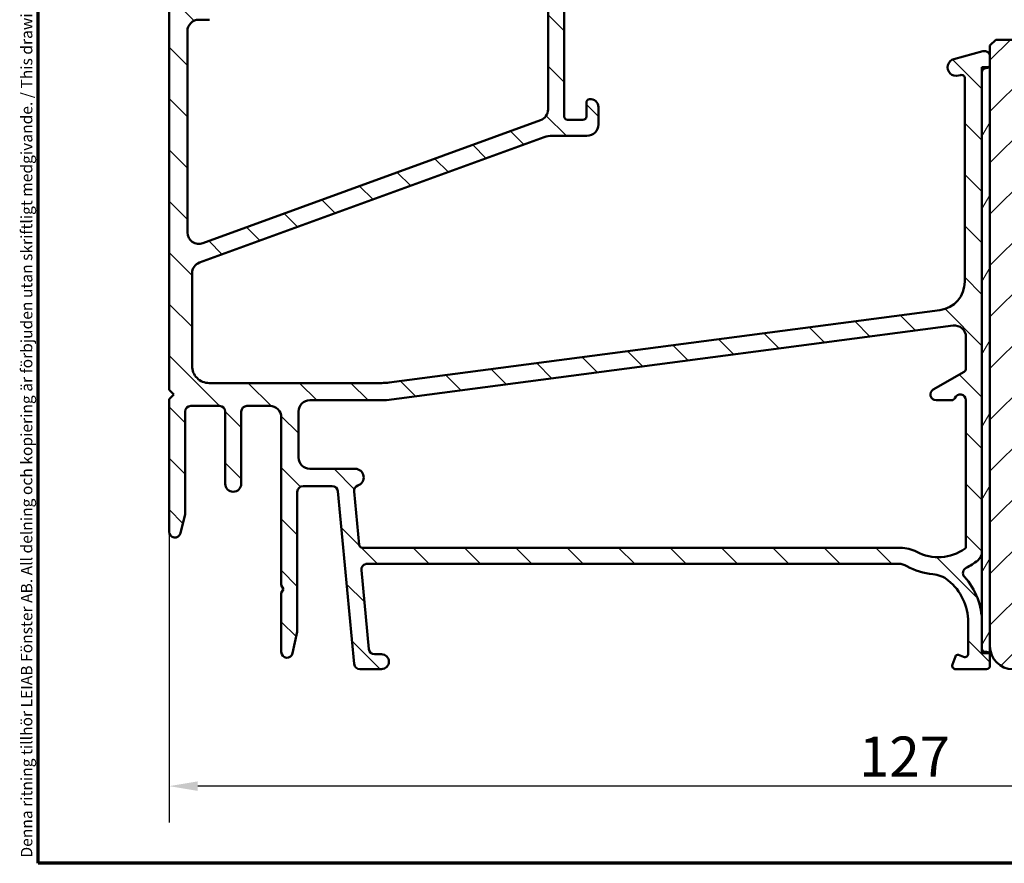
# Model space of a CAD drawing. Units: millimetres. Extents: x 13 to 821, y -287 to 287.
# Drawn here: x 13 to 99, y 10 to 84 of the extents above; entities that cross this region are included whole.
import ezdxf

# ---------------------------------------------------------------- set-up
doc = ezdxf.new("R2010")
doc.units = ezdxf.units.MM
for name, color, linetype, lineweight in [('Border (ISO)', 8, 'Continuous', 70), ('Dimension (ISO)', 3, 'Continuous', 25), ('Hatch (ISO)', 8, 'Continuous', 18), ('Visible (ISO)', 7, 'Continuous', 50)]:
    doc.layers.add(name, color=color, linetype=linetype, lineweight=lineweight)
doc.styles.add('Note Text (ISO)', font='tahoma.ttf')
doc.dimstyles.new('Default (ISO)', dxfattribs={"dimtxt": 3.5, "dimasz": 2.5, "dimexe": 3.175, "dimexo": 0, "dimgap": 0.762, "dimtad": 1, "dimrnd": 1e-08, "dimtxsty": 'Note Text (ISO)', "dimcen": 0.09, "dimdle": 10, "dimclrd": 256, "dimclre": 256, "dimclrt": 256, "dimazin": 2, "dimtfac": 1.001485705375671, "dimtmove": 0, "dimatfit": 3, "dimfxl": 1, "dimtolj": 1, "dimtzin": 0, "dimlwd": -1, "dimlwe": -1, "dimarcsym": 0})

# ---------------------------------------------------------------- blocks, each defined once
blk = doc.blocks.new('Borders LEIAB A4 Border')
at = {"layer": 'Border (ISO)'}
for p, q in [((15, 9.999999999999975), (14.99999999999995, 287)), ((200, 9.999999999999998), (15, 9.999999999999975))]:
    blk.add_line(p, q, dxfattribs=at)
at = {"layer": 'Border (ISO)', "color": 8, "true_color": 0x808080, "insert": (13.5, 10.49999999999998), "char_height": 1.000000014901161, "attachment_point": 1, "rotation": 90, "style": 'Note Text (ISO)'}
blk.add_mtext('\\fTahoma|b0|i0;\\H1.0000;Denna ritning tillhör LEIAB Fönster AB. All delning och kopiering är förbjuden utan skriftligt medgivande. / This drawing is the prodperty of LEIAB Fönster AB. All sharing or reproduction is prohibited without written consent.', dxfattribs=at)
blk = doc.blocks.new('*D16')
at = {"layer": 'Defpoints', "color": 0, "transparency": 16777216}
for p in [(26.44657284036239, 38.96564865507674), (154.1465728403615, 28.96564865507674), (26.44657284036239, 16.74222047918835)]:
    blk.add_point(p, dxfattribs=at)
at = {"layer": 'Dimension (ISO)', "transparency": 16777216}
for p, q in [((26.44657284036239, 38.96564865507674), (26.44657284036239, 13.56722047918835)), ((154.1465728403615, 28.96564865507674), (154.1465728403615, 13.56722047918835)), ((151.6465728403615, 16.74222047918835), (28.94657284036239, 16.74222047918835))]:
    blk.add_line(p, q, dxfattribs=at)
for points in [[(28.94657284036239, 17.15888714585502), (28.94657284036239, 16.32555381252169), (26.44657284036239, 16.74222047918835)], [(151.6465728403615, 17.15888714585502), (151.6465728403615, 16.32555381252169), (154.1465728403615, 16.74222047918835)]]:
    blk.add_solid(points, dxfattribs=at)
at = {"layer": 'Dimension (ISO)', "transparency": 16777216, "insert": (86.7072511711417, 21.07708815254444), "char_height": 3.5, "attachment_point": 1, "style": 'Note Text (ISO)'}
blk.add_mtext('\\A1;127', dxfattribs=at)

msp = doc.modelspace()

# ---------------------------------------------------------------- hatches: boundary and pattern name
at = {"layer": 'Hatch (ISO)'}
h = msp.add_hatch(dxfattribs=at)
h.set_pattern_fill('ANSI31', color=256, scale=25.4, angle=90.00021045915, style=0)
h.set_pattern_definition([(135.00021045915, (0, 0), (-2.245055783671479, -2.245072276832807), [])])
edge = h.paths.add_edge_path()
edge.add_line((43.73927918361098, 36.16564865507673), (90.15216807337018, 36.16564865507673))
edge.add_ellipse((90.15216807337019, 34.66564865507682), major_axis=(1.49999999999997, 8.086668906808013e-15), ratio=1, start_angle=60.29834109973308, end_angle=90.00000000000023, ccw=False)
edge.add_ellipse((93.62055479901245, 40.74596883754953), major_axis=(4.777394429085758, -2.725160998718919), ratio=1, start_angle=269.9999999999996, end_angle=294.7538740563804)
edge.add_ellipse((92.93057201373523, 32.77577914369548), major_axis=(2.490684279329485, -0.2156196203991559), ratio=1, start_angle=55.96472927913197, end_angle=90.00000000000023, ccw=False)
edge.add_ellipse((91.54657284036244, 31.06564865507668), major_axis=(3.653460589321828, -2.956725506750957), ratio=1, start_angle=38.98305556475492, end_angle=90.00000000000051, ccw=False)
edge.add_line((96.24657284036239, 31.06564865507669), (96.24657284036239, 28.31718419916061))
edge.add_ellipse((95.94657284036238, 28.31718419916061), major_axis=(-8.208139986571042e-15, -0.3000000000000114), ratio=1, start_angle=340.0000000000059, end_angle=450.0000000000016, ccw=False)
edge.add_line((95.8439667973647, 28.03527641292482), (95.3815367674796, 28.20358717923373))
edge.add_ellipse((95.31313273881446, 28.01564865507661), major_axis=(-0.1879385241571822, 0.06840402866513008), ratio=1, start_angle=269.9999999999936, end_angle=359.9999999999918)
edge.add_line((95.12519421465728, 28.08405268374177), (94.86466505412662, 27.36825469807432))
edge.add_ellipse((95.14657284036241, 27.26564865507672), major_axis=(-0.1026060429976897, -0.2819077862357844), ratio=1, start_angle=270.0000000000178, end_angle=379.9999999999873)
edge.add_line((95.14657284036235, 26.96564865507671), (97.84657284036238, 26.96564865507671))
edge.add_ellipse((97.8465728403624, 27.26564865507672), major_axis=(0.3000000000000017, -1.590230580386522e-16), ratio=1, start_angle=270, end_angle=360.0000000000001)
edge.add_line((98.14657284036238, 27.26564865507672), (98.14657284036237, 28.16564865507676))
edge.add_ellipse((97.84657284036244, 28.16564865507676), major_axis=(2.416759596555762e-14, 0.2999999999999314), ratio=1, start_angle=270.0000000000046, end_angle=311.810314895803)
edge.add_ellipse((97.84657284036237, 28.16564865507676), major_axis=(-0.200000000000022, 0.2236067977499358), ratio=1, start_angle=270.0000000000027, end_angle=318.1896851042039)
edge.add_line((97.84657284036243, 28.46564865507673), (97.7465728403624, 28.46564865507663))
edge.add_ellipse((97.74657284036239, 28.76564865507664), major_axis=(-0.2999999999999989, 1.590230580386506e-16), ratio=1, start_angle=0, end_angle=90.00000000000011, ccw=False)
edge.add_line((97.44657284036239, 28.76564865507665), (97.44657284036238, 31.06564865507668))
edge.add_ellipse((91.54657284036242, 31.06564865507668), major_axis=(1.200923767176138e-14, 5.899999999999972), ratio=1, start_angle=270.0000000000001, end_angle=312.2560191736443)
edge.add_ellipse((96.28351676555839, 35.36929388320008), major_axis=(-0.3362222834471327, 0.3700737441559545), ratio=1, start_angle=344.09229543071547, end_angle=449.99999999999443, ccw=False)
edge.add_ellipse((93.62055479901245, 40.74596883754982), major_axis=(4.928618708153903, 2.441048469333758), ratio=1, start_angle=270.0000000000001, end_angle=282.5547003919192)
edge.add_ellipse((96.44657284036242, 37.24402337395876), major_axis=(0.7782101030201841, 0.6280040091888491), ratio=1, start_angle=270.0000000000003, end_angle=321.0969850037252)
edge.add_line((97.44657284036239, 37.24402337395879), (97.44657284036244, 79.14658453978663))
edge.add_ellipse((97.74657284036243, 79.14658453978677), major_axis=(1.590230580386478e-16, 0.2999999999999936), ratio=1, start_angle=14.999999999998977, end_angle=90.00000000002723, ccw=False)
edge.add_line((97.66892712683168, 79.43636228767349), (97.92421855389317, 79.50476741938917))
edge.add_ellipse((97.84657284036248, 79.79454516727574), major_axis=(0.2897777478865926, 0.07764571353067838), ratio=1, start_angle=270.0000000000009, end_angle=295.2716406377414)
edge.add_ellipse((97.8465728403624, 79.79454516727588), major_axis=(0.2288965122224697, 0.1939236620229677), ratio=1, start_angle=269.9999999999997, end_angle=319.728359362274)
edge.add_line((98.14657284036241, 79.79454516727591), (98.14657284036241, 80.46564865507666))
edge.add_ellipse((97.64657284036241, 80.46564865507665), major_axis=(9.14682262706567e-15, 0.4999999999999982), ratio=1, start_angle=270.000000000001, end_angle=375.0000000000029)
edge.add_line((97.51716331781113, 80.94861156822118), (95.00245855653556, 80.27479845823467))
edge.add_ellipse((95.19657284036248, 79.55035408851788), major_axis=(-0.7244443697168018, -0.1941142838269003), ratio=1, start_angle=270.0000000000002, end_angle=450.0000000000002)
edge.add_line((95.39068712418937, 78.82590971880109), (95.5689271268317, 78.87366898356807))
edge.add_ellipse((95.64657284036241, 78.58389123568134), major_axis=(0.2897777478867438, 0.07764571353070505), ratio=1, start_angle=345.00000000001353, end_angle=450.00000000000136, ccw=False)
edge.add_line((95.94657284036242, 78.58389123568136), (95.94657284036242, 60.81948438159235))
edge.add_ellipse((93.44657284036244, 60.81948438159234), major_axis=(-1.325192150322103e-15, -2.500000000000018), ratio=1, start_angle=7.500000000000114, end_angle=90.00000000000011, ccw=False)
edge.add_line((93.77288832091256, 58.34087222815779), (45.67317129316368, 52.0084243482076))
edge.add_ellipse((45.0205403320635, 56.96564865507558), major_axis=(-4.957224306868594, -0.652630961100273), ratio=1, start_angle=82.4999999999983, end_angle=89.99999999999977, ccw=False)
edge.add_line((45.02054033206343, 51.96564865507603), (29.94657284036239, 51.96564865507671))
edge.add_ellipse((29.94657284036238, 53.46564865507677), major_axis=(-1.500000000000004, 1.905338314818414e-15), ratio=1, start_angle=3.979039320256561e-13, end_angle=90.0000000000004, ccw=False)
edge.add_line((28.44657284036238, 53.46564865507676), (28.4465728403624, 61.54596683118815))
edge.add_ellipse((29.44657284036241, 61.54596683118815), major_axis=(5.300768601288378e-16, 1.000000000000001), ratio=1, start_angle=20.00000000000051, end_angle=90.00000000000011, ccw=False)
edge.add_line((29.10455269703673, 62.48565945197406), (59.21518651512809, 73.44503389664855))
edge.add_ellipse((59.89922680177944, 71.5656486550765), major_axis=(1.879385241572002, 0.6840402866513473), ratio=1, start_angle=70.00000000000182, end_angle=89.99999999999972, ccw=False)
edge.add_line((59.89922680177943, 73.56564865507669), (62.94657284036246, 73.56564865507683))
edge.add_ellipse((62.94657284036246, 74.56564865507676), major_axis=(1.000000000000014, 1.279259943537303e-14), ratio=1, start_angle=269.9999999999998, end_angle=359.9999999999978)
edge.add_line((63.94657284036248, 74.56564865507674), (63.94657284036249, 76.06564865507683))
edge.add_ellipse((63.24657284036248, 76.06564865507667), major_axis=(-8.510730394911059e-15, 0.7000000000000162), ratio=1, start_angle=270.000000000011, end_angle=367.1807557814512)
edge.add_ellipse((63.1965728403625, 76.46251135173645), major_axis=(-0.2976470224947558, -0.03749999999995685), ratio=1, start_angle=270.0000000000009, end_angle=352.8192442185517)
edge.add_line((62.89657284036251, 76.46251135173645), (62.8965728403625, 75.26564865507684))
edge.add_ellipse((62.5965728403625, 75.26564865507669), major_axis=(-1.590230580386527e-16, -0.3000000000000025), ratio=1, start_angle=9.094947017729282e-13, end_angle=90.00000000002723, ccw=False)
edge.add_line((62.5965728403625, 74.96564865507669), (61.2465728403625, 74.96564865507668))
edge.add_ellipse((61.2465728403625, 75.26564865507669), major_axis=(-0.3000000000000025, 4.59991515653928e-15), ratio=1, start_angle=9.094947017729282e-13, end_angle=90.00000000000091, ccw=False)
edge.add_line((60.94657284036249, 75.26564865507669), (60.9465728403625, 88.26564865507666))
edge.add_ellipse((61.24657284036249, 88.2656486550768), major_axis=(1.590230580386455e-16, 0.2999999999999892), ratio=1, start_angle=0, end_angle=90.00000000002723, ccw=False)
edge.add_line((61.2465728403625, 88.5656486550768), (62.5965728403625, 88.56564865507683))
edge.add_ellipse((62.5965728403625, 88.2656486550768), major_axis=(0.2999999999999936, -1.590230580386478e-16), ratio=1, start_angle=0, end_angle=90.00000000000011, ccw=False)
edge.add_line((62.89657284036249, 88.2656486550768), (62.8965728403625, 87.06878595841705))
edge.add_ellipse((63.19657284036252, 87.06878595841704), major_axis=(-9.040807255039903e-15, -0.2999999999999936), ratio=1, start_angle=270.0000000000017, end_angle=352.8192442185473)
edge.add_ellipse((63.2465728403625, 87.46564865507668), major_axis=(0.694509719154448, -0.08749999999998298), ratio=1, start_angle=270.0000000000004, end_angle=367.1807557814583)
edge.add_line((63.9465728403625, 87.4656486550767), (63.94657284036249, 90.2656486550767))
edge.add_ellipse((63.24657284036158, 90.26564865507669), major_axis=(-6.180143557691811e-14, 0.7000000000009177), ratio=1, start_angle=269.9999999999949, end_angle=279.1840501801215)
edge.add_ellipse((63.2465728403625, 90.26564865507683), major_axis=(-0.1117244699165539, 0.6910265138342052), ratio=1, start_angle=269.9999999999896, end_angle=350.8159498198593)
edge.add_ellipse((63.2465728403625, 90.66564865507675), major_axis=(-0.3000000000000025, 4.59991515653928e-15), ratio=1, start_angle=269.9999999999915, end_angle=360.0000000000009)
edge.add_line((62.94657284036249, 90.66564865507675), (62.9465728403625, 90.01564865507677))
edge.add_ellipse((62.64657284034682, 90.01564865507692), major_axis=(-2.13321843786077e-13, -0.3000000000156877), ratio=1, start_angle=88.13068804680938, end_angle=90.00000000001359, ccw=False)
edge.add_ellipse((62.64657284036248, 90.01564865507677), major_axis=(-0.009785958201158513, -0.2998403492228752), ratio=1, start_angle=1.8693119532815103, end_angle=89.99999999997448, ccw=False)
edge.add_line((62.64657284036252, 89.71564865507676), (61.2465728403625, 89.71564865507676))
edge.add_ellipse((61.24657284036252, 90.01564865507677), major_axis=(-0.3000000000000114, 1.348169935354054e-14), ratio=1, start_angle=2.6147972675971687e-12, end_angle=89.9999999999992, ccw=False)
edge.add_line((60.94657284036251, 90.01564865507677), (60.94657284036251, 98.01564865507675))
edge.add_ellipse((61.64657284036249, 98.01564865507675), major_axis=(-8.510730394911073e-15, 0.6999999999999895), ratio=1, start_angle=0, end_angle=89.99999999999932, ccw=False)
edge.add_line((61.6465728403625, 98.71564865507673), (61.80657284038695, 98.71564865507682))
edge.add_line((61.80657284038695, 98.71564865507682), (62.6465728403625, 98.71564865507682))
edge.add_ellipse((62.6465728403625, 98.41564865507681), major_axis=(0.3000000000000025, -4.59991515653928e-15), ratio=1, start_angle=9.094947017729282e-13, end_angle=90.00000000000011, ccw=False)
edge.add_line((62.94657284036249, 98.41564865507681), (62.9465728403625, 97.76564865507683))
edge.add_ellipse((63.2465728403625, 97.76564865507669), major_axis=(-1.590230580386572e-16, -0.3000000000000114), ratio=1, start_angle=269.9999999999729, end_angle=359.9999999999975)
edge.add_ellipse((63.24657284036248, 98.16564865507675), major_axis=(0.7000000000000028, 1.739251459191232e-14), ratio=1, start_angle=270, end_angle=360.0000000000007)
edge.add_line((63.94657284036248, 98.1656486550768), (63.94657284036245, 99.46564865507672))
edge.add_ellipse((63.44657284036245, 99.4656486550767), major_axis=(2.650384300644177e-16, 0.4999999999999982), ratio=1, start_angle=270, end_angle=369.9999999999996)
edge.add_line((63.359748751529, 99.95805253158281), (36.6944783870623, 95.25624591844152))
edge.add_ellipse((36.74657284036238, 94.96080359253784), major_axis=(-0.2954423259036521, -0.05209445330007096), ratio=1, start_angle=270.0000000000021, end_angle=350.0000000000024)
edge.add_line((36.44657284036239, 94.96080359253784), (36.44657284036239, 92.41010926784443))
edge.add_ellipse((36.14657284036241, 92.41010926784443), major_axis=(8.722761138962611e-15, -0.2999999999999814), ratio=1, start_angle=9.011140464970197, end_angle=89.9999999999983, ccw=False)
edge.add_ellipse((37.4465728403624, 84.21254865507666), major_axis=(-7.901263241221869, -1.253012048192788), ratio=1, start_angle=269.9999999999999, end_angle=341.9777190700452)
edge.add_ellipse((29.2490122275947, 85.51254865507676), major_axis=(-0.04698795180722488, -0.2962973715458228), ratio=1, start_angle=9.011140464962807, end_angle=89.99999999998522, ccw=False)
edge.add_line((29.24901222759463, 85.21254865507674), (26.74657284036239, 85.21254865507673))
edge.add_ellipse((26.74657284036236, 84.91254865507673), major_axis=(-0.2999999999999758, 1.764503569588485e-14), ratio=1, start_angle=269.9999999999983, end_angle=360.0000000000068)
edge.add_line((26.44657284036239, 84.91254865507672), (26.44657284036238, 51.36564865507668))
edge.add_line((26.44657284036238, 51.36564865507669), (26.84657284036239, 50.96564865507663))
edge.add_line((26.84657284036238, 50.96564865507663), (26.44657284036237, 50.56564865507671))
edge.add_line((26.44657284036238, 50.56564865507671), (26.44657284036239, 38.96564865507674))
edge.add_ellipse((26.94657284036237, 38.96564865507674), major_axis=(-2.650384300644185e-16, -0.4999999999999997), ratio=1, start_angle=270, end_angle=435.6447698330811)
edge.add_line((27.43096143384865, 38.84168216565164), (27.83096143384865, 40.40464840187457))
edge.add_ellipse((27.34657284036238, 40.52861489129956), major_axis=(0.1239664894250983, 0.4843885934862692), ratio=1, start_angle=270.0000000000121, end_angle=284.3552301669156)
edge.add_line((27.84657284036237, 40.52861489129953), (27.84657284036237, 49.46564865507671))
edge.add_ellipse((28.34657284036238, 49.46564865507671), major_axis=(2.650384300644182e-16, 0.4999999999999991), ratio=1, start_angle=1.1368683772161603e-13, end_angle=90.00000000000011, ccw=False)
edge.add_line((28.34657284036238, 49.96564865507671), (30.84657284036238, 49.96564865507668))
edge.add_ellipse((30.84657284036238, 49.46564865507671), major_axis=(0.4999999999999982, 8.451845945607386e-16), ratio=1, start_angle=0, end_angle=89.99999999999989, ccw=False)
edge.add_line((31.34657284036238, 49.46564865507671), (31.34657284036238, 43.16564865507676))
edge.add_ellipse((32.04657284036239, 43.16564865507676), major_axis=(-2.591499851340499e-15, -0.6999999999999995), ratio=1, start_angle=270.0000000000002, end_angle=450.0000000000002)
edge.add_line((32.74657284036239, 43.16564865507676), (32.74657284036238, 49.46564865507671))
edge.add_ellipse((33.24657284036238, 49.46564865507671), major_axis=(2.650384300644177e-16, 0.4999999999999982), ratio=1, start_angle=1.1368683772161603e-13, end_angle=90.00000000000011, ccw=False)
edge.add_line((33.24657284036238, 49.96564865507671), (35.24657284036238, 49.96564865507668))
edge.add_ellipse((35.24657284036238, 48.96564865507674), major_axis=(1.000000000000005, -2.750522909379153e-15), ratio=1, start_angle=3.979039320256561e-13, end_angle=90.00000000000023, ccw=False)
edge.add_line((36.24657284036238, 48.96564865507674), (36.24657284036238, 34.31205881659056))
edge.add_line((36.24657284036238, 34.31205881659057), (36.44657284036239, 33.9656486550766))
edge.add_line((36.44657284036239, 33.9656486550766), (36.24657284036238, 33.61923849356291))
edge.add_line((36.24657284036238, 33.61923849356291), (36.24657284036238, 28.46564865507663))
edge.add_ellipse((36.74657284036238, 28.46564865507677), major_axis=(2.232963375342183e-15, -0.5000000000000004), ratio=1, start_angle=270.000000000016, end_angle=437.820606432895)
edge.add_line((37.23531875739007, 28.36016202754151), (37.63531875739009, 30.21346202754135))
edge.add_ellipse((37.14657284036251, 30.3189486550767), major_axis=(0.4887459170274756, -0.1054866275352232), ratio=0.9999999999999998, start_angle=0, end_angle=12.17939356710804)
edge.add_line((37.6465728403623, 30.31894865507672), (37.64657284036237, 42.46564865507668))
edge.add_ellipse((38.14657284036238, 42.46564865507668), major_axis=(4.705930528565047e-15, 0.5000000000000049), ratio=1, start_angle=1.5916157281026244e-12, end_angle=90.00000000000063, ccw=False)
edge.add_line((38.14657284036237, 42.96564865507669), (40.69125538161275, 42.96564865507666))
edge.add_ellipse((40.69125538161275, 42.46564865507668), major_axis=(0.4999999999999938, 4.175853668436211e-15), ratio=1, start_angle=5.355825042851677, end_angle=89.99999999999949, ccw=False)
edge.add_line((41.1890724946424, 42.51231900942319), (42.60407318608238, 27.41897830073018))
edge.add_ellipse((43.10189029911201, 27.46564865507668), major_axis=(0.04667035434652703, -0.4978171130296415), ratio=1, start_angle=269.9999999999972, end_angle=354.644174957142)
edge.add_line((43.10189029911199, 26.96564865507668), (44.99657284036239, 26.96564865507671))
edge.add_ellipse((44.99657284036239, 27.61564865507669), major_axis=(0.6500000000000048, -3.445499590837469e-16), ratio=1, start_angle=270, end_angle=450.0000000000001)
edge.add_line((44.99657284036239, 28.2656486550767), (44.38615418361098, 28.26564865507667))
edge.add_ellipse((44.38615418361097, 28.76564865507678), major_axis=(-0.4999999999999963, -1.955407619185896e-15), ratio=1, start_angle=5.355825042854008, end_angle=90.0000000000008, ccw=False)
edge.add_line((43.88833707058133, 28.71897830073026), (43.24146207058133, 35.61897830073011))
edge.add_ellipse((43.73927918361098, 35.66564865507676), major_axis=(-0.0466703543465283, 0.4978171130296462), ratio=1, start_angle=354.6441749571449, end_angle=450.0000000000134, ccw=False)
edge = h.paths.add_edge_path(flags=0)
edge.add_ellipse((36.94657284036238, 91.69586342862462), major_axis=(0.9977753031397183, 0.06666666666667212), ratio=1, start_angle=269.9999999999998, end_angle=356.1774462707252)
edge.add_line((37.94657284036238, 91.69586342862462), (37.94657284036239, 93.11478440394782))
edge.add_ellipse((38.94657284036236, 93.11478440394782), major_axis=(-1.723349153387368e-14, 0.9999999999999831), ratio=1, start_angle=9.999999999997215, end_angle=89.99999999999909, ccw=False)
edge.add_line((38.77292466269547, 94.09959215696003), (58.37292466269557, 97.55560097884602))
edge.add_ellipse((58.5465728403625, 96.57079322583374), major_axis=(0.984807753012209, 0.1736481776669313), ratio=1, start_angle=349.9999999999994, end_angle=449.99999999999955, ccw=False)
edge.add_line((59.54657284036251, 96.57079322583373), (59.5465728403625, 75.86212285200023))
edge.add_ellipse((58.54657284036253, 75.86212285200037), major_axis=(8.35170733687243e-15, -0.9999999999999698), ratio=1, start_angle=19.999999999997385, end_angle=89.99999999999142, ccw=False)
edge.add_line((58.88859298368815, 74.92243023121448), (29.38859298368804, 64.18530832036143))
edge.add_ellipse((29.04657284036237, 65.1250009411473), major_axis=(-0.9396926207859082, -0.3420201433256682), ratio=1, start_angle=340.0000000000005, end_angle=450.000000000001, ccw=False)
edge.add_line((28.04657284036237, 65.1250009411473), (28.04657284036238, 82.71254865507674))
edge.add_ellipse((29.04657284036237, 82.71254865507674), major_axis=(-8.351707336872421e-15, 0.9999999999999887), ratio=1, start_angle=0, end_angle=89.99999999999949, ccw=False)
edge.add_line((29.04657284036238, 83.71254865507674), (29.96325806681451, 83.7125486550767))
edge.add_ellipse((29.96325806681449, 84.71254865507677), major_axis=(1.000000000000005, 6.131261287622099e-15), ratio=1, start_angle=270.0000000000007, end_angle=356.1774462707253)
edge.add_ellipse((37.44657284036236, 84.21254865507666), major_axis=(0.4333333333333156, 6.485539470408151), ratio=1, start_angle=7.645107458548523, end_angle=89.9999999999988, ccw=False)
edge = h.paths.add_edge_path(flags=0)
edge.add_ellipse((90.33366532077964, 34.56564865507691), major_axis=(-2.648708649631212, 1.408666919242664), ratio=1, start_angle=269.9999999999993, end_angle=298.005456016938)
edge.add_line((90.33366532077969, 37.56564865507688), (43.33215220011112, 37.56564865507674))
edge.add_ellipse((43.33215220011112, 37.86564865507675), major_axis=(-0.3000000000000003, -4.281869040461976e-15), ratio=1, start_angle=5.355825042850597, end_angle=89.9999999999992, ccw=False)
edge.add_line((43.03346193229333, 37.83764644246884), (42.59782935948216, 42.48439388578834))
edge.add_ellipse((43.09564647251179, 42.53106424013485), major_axis=(-0.04667035434653385, 0.4978171130296394), ratio=1, start_angle=13.26228752953682, end_angle=89.99999999999648, ccw=False)
edge.add_ellipse((42.69657284036244, 43.71564865507668), major_axis=(0.7107506489651108, 0.2394441792896136), ratio=1, start_angle=270.0000000000026, end_angle=431.3818874276044)
edge.add_line((42.69657284036242, 44.46564865507668), (38.74657284036239, 44.46564865507671))
edge.add_ellipse((38.74657284036238, 45.46564865507666), major_axis=(-1.000000000000001, -1.690369189121475e-15), ratio=1, start_angle=0, end_angle=90.00000000000091, ccw=False)
edge.add_line((37.74657284036238, 45.46564865507666), (37.74657284036238, 49.46564865507671))
edge.add_ellipse((38.74657284036239, 49.46564865507671), major_axis=(9.411861057130093e-15, 1.000000000000005), ratio=1, start_angle=1.5916157281026244e-12, end_angle=90.00000000000063, ccw=False)
edge.add_line((38.74657284036238, 50.46564865507672), (45.44657284036244, 50.46564865507666))
edge.add_line((45.44657284036244, 50.46564865507666), (94.91604664814238, 56.97842843620524))
edge.add_ellipse((95.04657284036244, 55.98698357483148), major_axis=(0.9914448613738049, 0.1305261922200435), ratio=1, start_angle=352.5000000000012, end_angle=450.00000000000114, ccw=False)
edge.add_line((96.04657284036244, 55.9869835748315), (96.04657284036246, 53.21731470491618))
edge.add_ellipse((95.74657284036246, 53.21731470491617), major_axis=(4.281869040461997e-15, -0.2999999999999581), ratio=1, start_angle=29.999999999995623, end_angle=89.9999999999992, ccw=False)
edge.add_line((95.89657284036242, 52.95750708378087), (93.19657284036244, 51.39866135696882))
edge.add_ellipse((93.44657284036242, 50.96564865507663), major_axis=(-0.4330127018922171, -0.2499999999999945), ratio=1, start_angle=270.0000000000012, end_angle=420.0000000000026)
edge.add_line((93.44657284036244, 50.46564865507663), (94.80495299165288, 50.46564865507666))
edge.add_ellipse((94.80495299165287, 50.76564865507667), major_axis=(0.3000000000000069, -1.590230580386548e-16), ratio=1, start_angle=270, end_angle=337.9756871629566)
edge.add_ellipse((95.54657284036244, 50.46564865507666), major_axis=(0.1874999999999941, 0.4635124054434759), ratio=1, start_angle=292.0243128370437, end_angle=449.9999999999989, ccw=False)
edge.add_line((96.04657284036244, 50.46564865507668), (96.0465728403624, 37.66622149733085))
edge.add_ellipse((95.84657284036243, 37.66622149733085), major_axis=(1.765755302197676e-14, -0.1999999999999602), ratio=1, start_angle=35.85911794766912, end_angle=89.99999999999488, ccw=False)
edge.add_ellipse((93.62055479901252, 40.74596883754968), major_axis=(-3.241839305493484, -2.343176885631439), ratio=1, start_angle=26.13542603537752, end_angle=89.99999999999977, ccw=False)
h = msp.add_hatch(dxfattribs=at)
h.set_pattern_fill('ANSI31', color=256, scale=25.4, style=0)
h.set_pattern_definition([(45, (0, 0), (-2.245064030267288, 2.245064030267288), [])])
edge = h.paths.add_edge_path()
edge.add_line((154.1465728403615, 28.96564865507674), (154.1465728403615, 69.76564865507672))
edge.add_line((154.1465728403615, 69.76564865507672), (154.1465728403615, 70.96564865507676))
edge.add_ellipse((153.1465728403615, 70.96564865507676), major_axis=(-4.088609792609951e-15, 1), ratio=1, start_angle=269.9999999999997, end_angle=359.9999999999987)
edge.add_line((153.1465728403616, 71.96564865507676), (131.1465728403616, 71.9656486550767))
edge.add_ellipse((131.1465728403615, 72.96564865507665), major_axis=(-1.000000000000005, 4.099285014000576e-15), ratio=1, start_angle=7.958078640513122e-13, end_angle=90.00000000000051, ccw=False)
edge.add_line((130.1465728403615, 72.96564865507665), (130.1465728403615, 79.96564865507669))
edge.add_ellipse((128.1465728403615, 79.96564865507668), major_axis=(-5.124106267500727e-15, 2.000000000000006), ratio=1, start_angle=269.9999999999998, end_angle=359.9999999999996)
edge.add_line((128.1465728403615, 81.96564865507669), (98.6465728403615, 81.96564865507672))
edge.add_line((98.64657284036153, 81.9656486550767), (98.14657284036153, 81.46564865507673))
edge.add_line((98.14657284036151, 81.46564865507673), (98.14657284036153, 80.46564865507665))
edge.add_line((98.14657284036153, 80.46564865507665), (98.14657284036153, 79.79454516727588))
edge.add_line((98.14657284036153, 79.79454516727588), (98.14657284036153, 79.56564865505345))
edge.add_line((98.14657284036153, 79.56564865505345), (98.14657284036153, 28.96564865507673))
edge.add_ellipse((100.1465728403615, 28.96564865507674), major_axis=(1.84467825630026e-14, -2.00000000000002), ratio=1, start_angle=269.9999999999995, end_angle=359.9999999999985)
edge.add_line((100.1465728403615, 26.96564865507672), (122.1465728403615, 26.96564865507671))
edge.add_line((122.1465728403615, 26.96564865507671), (122.1465728403615, 32.96564865507666))
edge.add_line((122.1465728403615, 32.96564865507666), (126.1465728403615, 32.96564865507666))
edge.add_line((126.1465728403615, 32.96564865507666), (126.1465728403615, 26.96564865507671))
edge.add_line((126.1465728403615, 26.96564865507671), (152.1465728403615, 26.96564865507671))
edge.add_ellipse((152.1465728403615, 28.96564865507674), major_axis=(2.000000000000011, 1.650389226990858e-14), ratio=1, start_angle=270.0000000000001, end_angle=359.9999999999996)
h = msp.add_hatch(dxfattribs=at)
h.set_pattern_fill('ANSI31', color=256, scale=25.4, angle=14.999977780745, style=0)
h.set_pattern_definition([(59.99997778074501, (0, 0), (-2.749630041384224, 1.587501066304332), [])])
h.paths.add_polyline_path([(97.44657284036239, 28.36564865507672), (98.07017963811231, 28.36564865507672), (98.14657284036238, 28.36564865507672), (98.14657284036241, 28.96564865507674), (98.14657284036242, 79.56564865505345), (98.04049650238525, 79.56564865505345), (97.44657284036244, 79.56564865505345), (97.44657284036244, 79.14658453978677), (97.44657284036239, 37.24402337395876), (97.44657284036239, 31.06564865507668), (97.44657284036239, 28.76564865507664)])

# ---------------------------------------------------------------- linework, layer by layer
at = {"layer": 'Visible (ISO)'}
for p, q in [((59.54657284036251, 96.57079322583373), (59.5465728403625, 75.86212285200035)), ((60.94657284036251, 75.26564865507667), (60.94657284036251, 88.26564865507679)), ((26.4465728403624, 84.91254865507673), (26.44657284036239, 51.36564865507669)), ((29.04657284036239, 83.71254865507669), (29.96325806681451, 83.71254865507669)), ((28.04657284036238, 65.1250009411473), (28.04657284036239, 82.71254865507674)), ((98.64657284036153, 81.96564865507669), (98.14657284036153, 81.46564865507672)), ((128.1465728403615, 81.9656486550767), (98.64657284036153, 81.9656486550767)), ((97.51716331781114, 80.9486115682212), (95.00245855653557, 80.27479845823464)), ((98.14657284036153, 81.46564865507672), (98.14657284036156, 28.96564865507672)), ((98.14657284036241, 79.79454516727586), (98.14657284036241, 80.46564865507662)), ((98.14657284036244, 79.56564865505345), (97.44657284036244, 79.56564865505345)), ((97.44657284036244, 79.56564865505345), (97.44657284036239, 28.36564865507672)), ((97.44657284036239, 37.24402337395873), (97.44657284036244, 79.14658453978674)), ((97.66892712683168, 79.43636228767346), (97.92421855389318, 79.50476741938914)), ((98.14657284036241, 28.36564865507672), (98.14657284036244, 79.56564865505345)), ((95.39068712418936, 78.82590971880106), (95.56892712683171, 78.87366898356802)), ((95.94657284036242, 78.5838912356813), (95.94657284036242, 60.8194843815923)), ((62.8965728403625, 76.46251135173644), (62.8965728403625, 75.26564865507667)), ((63.94657284036248, 74.56564865507674), (63.94657284036249, 76.06564865507666)), ((58.88859298368817, 74.92243023121434), (29.38859298368804, 64.18530832036141)), ((62.5965728403625, 74.96564865507666), (61.2465728403625, 74.96564865507666)), ((29.10455269703673, 62.48565945197402), (59.2151865151281, 73.44503389664854)), ((59.89922680177943, 73.5656486550768), (62.94657284036248, 73.5656486550768)), ((28.44657284036238, 53.46564865507677), (28.4465728403624, 61.54596683118815)), ((93.77288832091256, 58.34087222815782), (45.67317129316368, 52.00842434820757)), ((45.44657284036244, 50.46564865507665), (94.91604664814241, 56.97842843620523)), ((96.04657284036247, 55.98698357483144), (96.04657284036247, 53.21731470491613)), ((95.89657284036247, 52.9575070837808), (93.19657284036242, 51.39866135696892)), ((45.02054033206342, 51.96564865507671), (29.9465728403624, 51.96564865507671)), ((26.44657284036239, 51.36564865507669), (26.84657284036239, 50.96564865507677)), ((26.84657284036239, 50.96564865507677), (26.44657284036239, 50.56564865507671)), ((26.44657284036239, 50.56564865507671), (26.44657284036239, 38.96564865507674)), ((28.34657284036239, 49.96564865507668), (30.84657284036239, 49.96564865507668)), ((33.24657284036239, 49.96564865507668), (35.24657284036238, 49.96564865507668)), ((38.74657284036238, 50.46564865507666), (45.44657284036244, 50.46564865507666)), ((93.44657284036242, 50.46564865507662), (94.80495299165287, 50.46564865507662)), ((96.04657284036244, 50.46564865507662), (96.04657284036242, 37.66622149733081)), ((27.84657284036238, 40.52861489129956), (27.84657284036238, 49.46564865507671)), ((31.34657284036239, 49.46564865507671), (31.34657284036239, 43.16564865507676)), ((32.74657284036238, 43.16564865507676), (32.74657284036238, 49.46564865507671)), ((37.74657284036238, 45.46564865507665), (37.74657284036238, 49.46564865507671)), ((36.24657284036238, 48.96564865507674), (36.2465728403624, 34.31205881659042)), ((42.69657284036244, 44.46564865507671), (38.74657284036239, 44.46564865507671)), ((37.64657284036239, 30.3189486550767), (37.64657284036239, 42.46564865507668)), ((38.14657284036238, 42.96564865507665), (40.69125538161275, 42.96564865507666)), ((41.1890724946424, 42.51231900942318), (42.60407318608238, 27.41897830073017)), ((43.03346193229334, 37.83764644246875), (42.59782935948216, 42.48439388578834)), ((27.43096143384865, 38.84168216565161), (27.83096143384866, 40.40464840187457)), ((90.33366532077966, 37.5656486550767), (43.33215220011113, 37.5656486550767)), ((43.73927918361098, 36.16564865507672), (90.15216807337019, 36.16564865507658)), ((43.88833707058134, 28.71897830073013), (43.24146207058134, 35.61897830073025)), ((36.2465728403624, 34.31205881659042), (36.44657284036239, 33.96564865507673)), ((36.44657284036239, 33.96564865507673), (36.24657284036238, 33.6192384935629)), ((36.24657284036238, 33.6192384935629), (36.24657284036238, 28.46564865507677)), ((96.24657284036239, 31.06564865507664), (96.24657284036239, 28.31718419916058)), ((97.44657284036239, 28.7656486550766), (97.44657284036239, 31.06564865507664)), ((37.23531875739008, 28.36016202754141), (37.63531875739009, 30.21346202754149)), ((97.8465728403624, 28.46564865507659), (97.7465728403624, 28.46564865507659)), ((44.99657284036239, 28.26564865507666), (44.38615418361098, 28.26564865507666)), ((95.12519421465728, 28.08405268374173), (94.86466505412663, 27.36825469807428)), ((95.84396679736469, 28.03527641292476), (95.3815367674796, 28.20358717923384)), ((97.44657284036239, 28.36564865507672), (98.14657284036241, 28.36564865507672)), ((98.14657284036241, 27.26564865507669), (98.14657284036237, 28.16564865507658)), ((43.10189029911203, 26.96564865507671), (44.99657284036239, 26.96564865507671)), ((95.1465728403624, 26.96564865507668), (97.8465728403624, 26.96564865507668))]:
    msp.add_line(p, q, dxfattribs=at)
for centre, radius, start, end in [((29.04657284036237, 82.71254865507673), 0.9999999999999887, 89.99999999999925, 180), ((97.64657284036241, 80.4656486550767), 0.4999999999999982, 0, 105.0000000000011), ((95.19657284036248, 79.55035408851795), 0.7500000000000028, 105.0000000000001, 285.0000000000001), ((97.74657284036243, 79.14658453978673), 0.2999999999999936, 104.999999999999, 180), ((97.84657284036243, 79.79454516727587), 0.2999999999999841, 284.9999999999961, 0), ((95.64657284036241, 78.58389123568134), 0.3000000000000092, 0, 104.9999999999878), ((63.19657284036252, 76.4625113517364), 0.3000000000000133, 97.18075578145312, 180), ((63.24657284036248, 76.06564865507673), 0.7000000000000162, 0, 97.18075578145225), ((58.54657284036251, 75.86212285200033), 0.9999999999999876, 289.9999999999995, 0), ((61.2465728403625, 75.26564865507675), 0.3000000000000025, 180, 269.9999999999983), ((62.5965728403625, 75.26564865507675), 0.3000000000000025, 270.0000000000017, 0), ((62.94657284036246, 74.56564865507676), 1.000000000000014, 270.0000000000005, 0), ((59.89922680177942, 71.56564865507684), 1.999999999999912, 89.99999999999974, 110.0000000000006), ((29.04657284036238, 65.12500094114733), 0.9999999999999999, 180, 289.9999999999999), ((29.44657284036241, 61.54596683118815), 1, 110.0000000000003, 180), ((93.44657284036244, 60.81948438159237), 2.500000000000018, 277.5000000000001, 0), ((95.04657284036244, 55.98698357483145), 0.9999999999999933, 0, 97.49999999999908), ((29.94657284036239, 53.46564865507672), 1.500000000000004, 180, 270.0000000000002), ((95.74657284036246, 53.21731470491622), 0.299999999999967, 299.999999999998, 0), ((45.0205403320635, 56.96564865507563), 4.999999999999649, 269.9999999999991, 277.5000000000008), ((93.44657284036242, 50.96564865507668), 0.4999999999999953, 119.9999999999987, 270), ((95.54657284036246, 50.46564865507669), 0.4999999999999948, 0, 157.9756871629566), ((28.34657284036238, 49.46564865507671), 0.4999999999999991, 90, 180), ((30.84657284036239, 49.46564865507671), 0.4999999999999982, 0, 90), ((33.24657284036238, 49.46564865507671), 0.4999999999999982, 90, 180), ((35.24657284036238, 48.96564865507671), 1.000000000000001, 0, 90.00000000000026), ((38.74657284036239, 49.46564865507671), 1.000000000000005, 90.0000000000005, 180), ((94.80495299165287, 50.7656486550767), 0.3000000000000247, 270, 337.9756871629515), ((38.74657284036238, 45.46564865507671), 1.000000000000001, 180, 270), ((42.69657284036244, 43.71564865507671), 0.7500000000000011, 288.6181125723967, 90), ((32.04657284036239, 43.16564865507671), 0.6999999999999995, 180, 0), ((43.09564647251179, 42.53106424013487), 0.4999999999999999, 108.6181125723967, 185.3558250428552), ((38.14657284036238, 42.46564865507671), 0.5000000000000049, 90, 180), ((40.69125538161275, 42.46564865507672), 0.5000000000000004, 5.355825042855212, 90), ((27.34657284036242, 40.52861489129961), 0.4999999999999714, 345.6447698330813, 0), ((26.94657284036238, 38.96564865507671), 0.4999999999999997, 180, 345.6447698330812), ((43.33215220011112, 37.86564865507672), 0.3000000000000003, 185.3558250428548, 270), ((90.33366532077966, 34.56564865507688), 2.99999999999993, 61.99454398306139, 90.00000000000034), ((93.62055479901252, 40.74596883754968), 3.99999999999999, 241.9945439830617, 305.8591179476842), ((95.84657284036243, 37.66622149733086), 0.1999999999999691, 305.8591179476803, 0), ((96.44657284036239, 37.24402337395883), 1.000000000000014, 308.903014996276, 0), ((43.73927918361099, 35.66564865507672), 0.500000000000002, 90, 185.3558250428552), ((90.15216807337019, 34.6656486550768), 1.49999999999997, 60.29834109973315, 90), ((93.62055479901255, 40.74596883754973), 5.499999999999968, 296.3483146043567, 308.9030149962762), ((93.62055479901251, 40.74596883754975), 5.500000000000002, 240.2983410997333, 265.0522151561133), ((92.93057201373523, 32.77577914369544), 2.500000000000023, 51.01694443524468, 85.05221515611304), ((96.28351676555837, 35.36929388320014), 0.4999999999999921, 116.3483146043564, 222.2560191736443), ((91.54657284036236, 31.06564865507666), 4.700000000000032, 0, 51.01694443524449), ((91.54657284036242, 31.06564865507669), 5.899999999999972, 0, 42.25601917364419), ((37.14657284036252, 30.3189486550767), 0.4999999999997828, 347.820606432894, 0), ((36.74657284036238, 28.46564865507671), 0.5000000000000004, 180, 347.8206064328963), ((44.38615418361098, 28.76564865507672), 0.4999999999999971, 185.3558250428547, 270), ((97.7465728403624, 28.76564865507667), 0.2999999999999989, 180, 270), ((97.84657284036237, 28.16564865507668), 0.3000000000000025, 0, 89.99999999999662), ((100.1465728403615, 28.96564865507671), 2.000000000000002, 180, 270), ((44.99657284036239, 27.61564865507673), 0.6500000000000048, 270, 90), ((95.31313273881446, 28.01564865507668), 0.1999999999999992, 69.9999999999981, 159.9999999999982), ((95.94657284036238, 28.31718419916063), 0.3000000000000114, 250.0000000000042, 0), ((43.10189029911201, 27.46564865507672), 0.4999999999999974, 185.3558250428547, 270), ((95.14657284036241, 27.26564865507669), 0.3000000000000074, 160.0000000000026, 270), ((97.8465728403624, 27.26564865507667), 0.3000000000000017, 270, 0)]:
    msp.add_arc(centre, radius, start, end, dxfattribs=at)

# ---------------------------------------------------------------- block references
msp.add_blockref('Borders LEIAB A4 Border', (0, 0))

# ---------------------------------------------------------------- dimensions: what is measured, and where the dimension line sits
at = {"layer": 'Dimension (ISO)'}
dim = msp.add_linear_dim(base=(26.44657284036239, 16.74222047918835), p1=(154.1465728403615, 28.96564865507674), p2=(26.44657284036239, 38.96564865507674), dimstyle='Default (ISO)', override={"dimgap": 0.762, "dimdec": 2, "dimlfac": 0.9945184025058799, "dimtol": 0, "dimlim": 0, "dimtp": 0, "dimtm": -0, "dimtdec": 2, "dimtofl": 0, "dimatfit": 1}, dxfattribs=at)
dim.commit()
dim.dimension.update_dxf_attribs({"geometry": '*D16', "text_midpoint": (90.29657284036193, 16.74222047918835), "dimtype": 160})

doc.saveas('drawing.dxf')
